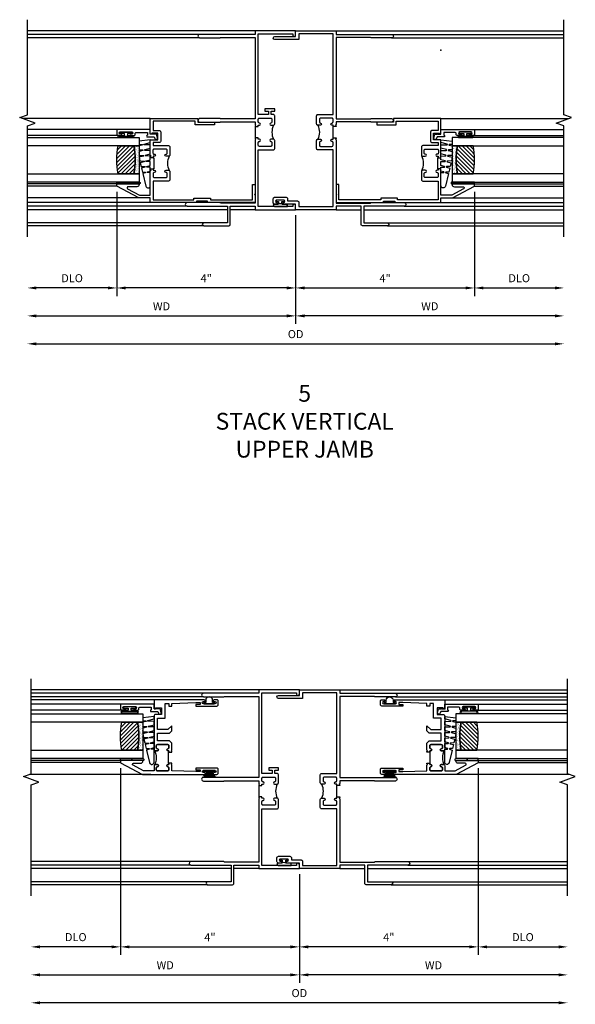
# Model space of a CAD drawing. Extents: x 0 to 76.9, y 0 to 49.4.
# Drawn here: x 50.6 to 63, y 23.3 to 45.3 of the extents above; entities that cross this region are included whole.
import ezdxf

# ---------------------------------------------------------------- set-up
doc = ezdxf.new("R2010")
doc.units = 0
doc.header["$LTSCALE"] = 0.5
doc.header["$MEASUREMENT"] = 0
doc.header["$PDSIZE"] = 0.25
doc.layers.get('0').update_dxf_attribs({"color": 4, "linetype": 'CONTINUOUS'})
doc.layers.add('DIME', color=2, linetype='CONTINUOUS')
doc.styles.get("Standard").update_dxf_attribs({"font": 'arial.ttf'})
doc.dimstyles.new('EXT_ON-OFF', dxfattribs={"dimscale": 2, "dimtxt": 0.125, "dimasz": 0.1, "dimexe": 0.09, "dimexo": 0.063, "dimgap": 0.05, "dimtad": 1, "dimdec": 5, "dimzin": 0, "dimdsep": 46, "dimlunit": 4, "dimtxsty": 'STANDARD', "dimcen": 0, "dimse2": 1, "dimclrd": 256, "dimadec": 0, "dimazin": 0, "dimtfac": 1, "dimtdec": 5, "dimtofl": 0, "dimtmove": 0, "dimatfit": 3, "dimfxl": 1, "dimfrac": 2, "dimtolj": 1, "dimtzin": 0, "dimarcsym": 0})
doc.dimstyles.new('EXT_ON-ON', dxfattribs={"dimscale": 2, "dimtxt": 0.125, "dimasz": 0.1, "dimexe": 0.09, "dimexo": 0.063, "dimgap": 0.05, "dimtad": 1, "dimdec": 5, "dimzin": 0, "dimdsep": 46, "dimlunit": 4, "dimtxsty": 'STANDARD', "dimcen": 0, "dimclrd": 256, "dimadec": 0, "dimazin": 0, "dimtfac": 1, "dimtdec": 5, "dimtofl": 0, "dimtmove": 0, "dimatfit": 3, "dimfxl": 1, "dimfrac": 2, "dimtolj": 1, "dimtzin": 0, "dimarcsym": 0})

# ---------------------------------------------------------------- blocks, each defined once
blk = doc.blocks.new('B20-4075M')
for points in [[(-0.09, -0.155), (-0.09, -0.056, 0.024609), (-0.085, -0.046, -0.294711), (-0.076, -0.04), (-0.028, -0.04), (-0.028, -0.084, 0.414214), (-0.018, -0.094), (-0.01, -0.094, 0.414214), (0, -0.084), (0, 0.083, 0.414214), (-0.01, 0.093), (-0.018, 0.093, 0.414214), (-0.028, 0.083), (-0.028, 0.04), (-0.075, 0.04, -0.29695), (-0.085, 0.046, 0.026339), (-0.09, 0.057), (-0.09, 0.127, 1), (-0.145, 0.127), (-0.145, -0.165), (-0.1, -0.165, 0.41434)], [(-0.095, -0.155), (-0.095, -0.054, 0.273865), (-0.095, 0.055), (-0.095, 0.127, 1.000002), (-0.14, 0.127), (-0.14, -0.16), (-0.1, -0.16, 0.414214)]]:
    blk.add_lwpolyline(points, format="xyb", close=True)
blk = doc.blocks.new('B245238')
for points in [[(0.906, 1.858), (0.836, 1.858), (0.836, 1.889), (0.811, 1.889, -1), (0.811, 1.939, 0.414214), (0.836, 1.964), (0.836, 2.024, 0.414214), (0.811, 2.049), (0.555, 2.049, 0.414214), (0.53, 2.024), (0.53, 1.964, 0.414214), (0.555, 1.939, -1), (0.555, 1.889), (0.499, 1.889, -0.414214), (0.468, 1.92), (0.468, 2.098, -0.414214), (0.499, 2.129), (0.836, 2.129), (0.836, 3.93), (0.07, 3.93), (0.07, 3.805), (-0.466, 3.805, -1), (-0.466, 3.875), (0, 3.875), (0, 4), (0.906, 4), (0.906, 3.922), (2.147, 3.922, -1), (2.147, 3.842), (1.687, 3.842), (1.677, 3.852), (0.906, 3.852), (0.906, 2.035), (1.682, 2.035), (1.687, 2.04), (2.147, 2.04, -1), (2.147, 1.96), (1.687, 1.96), (1.682, 1.965), (0.906, 1.965), (0.906, 1.904), (0.891, 1.889), (0.906, 1.874)], [(-0.421, 0.125), (-0.47, 0.125, -0.414214), (-0.501, 0.156), (-0.501, 0.246, -0.414214), (-0.47, 0.277), (-0.21, 0.277, -0.414214), (-0.179, 0.246), (-0.179, 0.195), (0.04, 0.195, -0.414214), (0.07, 0.165), (0.07, 0.07), (0.836, 0.07), (0.836, 1.337), (0.499, 1.337, -0.414214), (0.468, 1.368), (0.468, 1.546, -0.414214), (0.499, 1.577), (0.555, 1.577, -1), (0.555, 1.527, 0.414214), (0.53, 1.502), (0.53, 1.442, 0.414214), (0.555, 1.417), (0.811, 1.417, 0.414214), (0.836, 1.442), (0.836, 1.502, 0.414214), (0.811, 1.527, -1), (0.811, 1.577), (0.836, 1.577), (0.836, 1.608), (0.906, 1.608), (0.906, 1.592), (0.891, 1.577), (0.906, 1.562), (0.906, 0.148), (1.677, 0.148), (1.687, 0.158), (2.428, 0.158, -1), (2.428, 0.078), (1.525, 0.078), (1.525, -0.297), (2.056, -0.297, -1), (2.056, -0.359), (1.494, -0.359, -0.414214), (1.463, -0.328), (1.463, 0.078), (0.906, 0.078), (0.906, 0), (0, 0), (0, 0.125), (-0.271, 0.125, -1), (-0.271, 0.165), (-0.266, 0.165, 1), (-0.266, 0.215), (-0.426, 0.215, 1), (-0.426, 0.165), (-0.421, 0.165, -1)]]:
    blk.add_lwpolyline(points, format="xyb", close=True)
blk.add_lwpolyline([(0.499, 1.889, -0.198718), (0.499, 1.577)], format="xyb")
blk.add_lwpolyline([(0.836, 1.608), (0.836, 1.858)])
at = {"layer": 'DIME'}
blk.add_point((3.25, 3.572), dxfattribs=at)
blk = doc.blocks.new('BS-11606')
for points in [[(0.755, 2.344), (0.755, 2.282), (0.724, 2.282), (0.724, 2.257, -1), (0.674, 2.257, 0.414214), (0.649, 2.282), (0.589, 2.282, 0.414214), (0.564, 2.257), (0.564, 1.993, 0.414214), (0.589, 1.968), (0.649, 1.968, 0.414214), (0.674, 1.993, -1), (0.724, 1.993), (0.724, 1.937, -0.414214), (0.693, 1.906), (0.515, 1.906, -0.414214), (0.484, 1.937), (0.484, 2.282), (0.062, 2.282), (0.062, 1.374), (0.097, 1.374), (0.097, 1), (0.062, 1), (0.062, 0.062), (0.406, 0.062), (0.406, 0), (0.2, 0), (0.185, 0.015), (0.17, 0), (0, 0), (0, 1.062), (0.035, 1.062), (0.035, 1.312), (0, 1.312), (0, 2.344), (0.106, 2.344), (0.106, 2.601), (0.368, 3.094), (0.418, 3.094), (0.418, 2.594), (0.406, 2.594, -0.414214), (0.356, 2.644), (0.356, 2.839, 0.781286), (0.309, 2.851), (0.168, 2.586), (0.168, 2.344), (0.709, 2.344), (0.724, 2.329), (0.739, 2.344)], [(1.196, 2.261, 0.414214), (1.171, 2.286), (1.111, 2.286, 0.436665), (1.086, 2.259, -1.035968), (1.036, 2.257), (1.036, 2.282), (1.005, 2.282), (1.005, 2.267), (0.755, 2.267), (0.755, 2.282), (0.724, 2.282), (0.724, 2.257, -1), (0.674, 2.257, 0.414214), (0.649, 2.282), (0.589, 2.282, 0.414214), (0.564, 2.257), (0.564, 1.993, 0.414214), (0.589, 1.968), (0.649, 1.968, 0.414214), (0.674, 1.993, -1), (0.724, 1.993), (0.724, 1.937, -0.198912), (0.715, 1.915, -0.247882), (1.045, 1.915, -0.198912), (1.036, 1.937), (1.036, 1.993, -1), (1.086, 1.993, 0.414214), (1.111, 1.968), (1.171, 1.968, 0.414214), (1.196, 1.993)]]:
    blk.add_lwpolyline(points, format="xyb", close=True)
blk.add_lwpolyline([(1.82, 2.282), (1.613, 2.282), (1.613, 2.143, -0.414214), (1.582, 2.112), (1.375, 2.112, -0.414214), (1.344, 2.143), (1.344, 2.282), (1.276, 2.282), (1.276, 1.937, -0.414214), (1.245, 1.906), (1.067, 1.906, -0.414214), (1.036, 1.937), (1.036, 1.993, -1), (1.086, 1.993, 0.414214), (1.111, 1.968), (1.171, 1.968, 0.414214), (1.196, 1.993), (1.196, 2.261, 0.414214), (1.171, 2.286), (1.111, 2.286, 0.414214), (1.086, 2.261), (1.086, 2.257, -1), (1.036, 2.257), (1.036, 2.282), (1.005, 2.282), (1.005, 2.344), (1.021, 2.344), (1.036, 2.329), (1.051, 2.344), (1.406, 2.344), (1.406, 2.174), (1.551, 2.174), (1.551, 2.309), (1.531, 2.309), (1.531, 2.344), (1.882, 2.344), (1.882, 1.281), (1.802, 1.281), (1.802, 0.907), (1.741, 0.908), (1.741, 1.344), (1.819, 1.344), (1.819, 2.283)], format="xyb")
blk = doc.blocks.new('B245239')
for points in [[(0.836, 1.858), (0.836, 1.889), (0.811, 1.889, -1), (0.811, 1.939, 0.414214), (0.836, 1.964), (0.836, 2.024, 0.414214), (0.811, 2.049), (0.555, 2.049, 0.414214), (0.53, 2.024), (0.53, 1.964, 0.414214), (0.555, 1.939, -1), (0.555, 1.889), (0.499, 1.889, -0.414214), (0.468, 1.92), (0.468, 2.098, -0.414214), (0.499, 2.129), (0.546, 2.129), (0.546, 2.204), (0.468, 2.204), (0.468, 2.254), (0.686, 2.254), (0.686, 2.204), (0.608, 2.204), (0.608, 2.129), (0.836, 2.129), (0.836, 3.93), (0.062, 3.93), (0.062, 3.906, -1), (0, 3.906), (0, 4), (0.906, 4), (0.906, 3.922), (2.147, 3.922, -1), (2.147, 3.842), (1.687, 3.842), (1.677, 3.852), (0.906, 3.852), (0.906, 2.035), (1.682, 2.035), (1.687, 2.04), (2.147, 2.04, -1), (2.147, 1.96), (1.687, 1.96), (1.682, 1.965), (0.906, 1.965), (0.906, 1.904), (0.891, 1.889), (0.906, 1.874), (0.906, 1.858)], [(0.836, 0.07), (0.836, 1.337), (0.499, 1.337, -0.414214), (0.468, 1.368), (0.468, 1.546, -0.414214), (0.499, 1.577), (0.555, 1.577, -1), (0.555, 1.527, 0.414214), (0.53, 1.502), (0.53, 1.442, 0.414214), (0.555, 1.417), (0.811, 1.417, 0.414214), (0.836, 1.442), (0.836, 1.502, 0.414214), (0.811, 1.527, -1), (0.811, 1.577), (0.836, 1.577), (0.836, 1.608), (0.906, 1.608), (0.906, 1.592), (0.891, 1.577), (0.906, 1.562), (0.906, 0.148), (1.677, 0.148), (1.687, 0.158), (2.428, 0.158, -1), (2.428, 0.078), (1.525, 0.078), (1.525, -0.297), (2.056, -0.297, -1), (2.056, -0.359), (1.494, -0.359, -0.414214), (1.463, -0.328), (1.463, 0.078), (0.906, 0.078), (0.906, 0), (0, 0), (0, 0.094, -1), (0.062, 0.094), (0.062, 0.07)]]:
    blk.add_lwpolyline(points, format="xyb", close=True)
blk.add_lwpolyline([(0.499, 1.889, -0.198718), (0.499, 1.577)], format="xyb")
blk.add_lwpolyline([(0.906, 1.858), (0.906, 1.608)])
blk = doc.blocks.new('*D1841')
at = {"layer": 'DIME', "color": 0, "lineweight": -2, "transparency": 16777216}
blk.add_line((0, -0.125), (0, -2.555), dxfattribs=at)
at = {"layer": 'DIME', "lineweight": -2, "transparency": 16777216}
blk.add_line((-5.8, -2.375), (-0.2, -2.375), dxfattribs=at)
at = {"layer": 'DIME', "transparency": 16777216}
for points in [[(-5.8, -2.342), (-5.8, -2.408), (-6, -2.375)], [(-0.2, -2.342), (-0.2, -2.408), (0, -2.375)]]:
    blk.add_solid(points, dxfattribs=at)
at = {"layer": 'DIME', "color": 0, "transparency": 16777216, "insert": (-3, -2.16), "char_height": 0.18, "attachment_point": 5}
blk.add_mtext('\\A1;WD', dxfattribs=at)
blk = doc.blocks.new('*D1842')
at = {"layer": 'DIME', "color": 0, "lineweight": -2, "transparency": 16777216}
for p, q in [((-4, 0.401), (-4, -1.93)), ((0, -0.125), (0, -1.93))]:
    blk.add_line(p, q, dxfattribs=at)
at = {"layer": 'DIME', "lineweight": -2, "transparency": 16777216}
blk.add_line((-0.2, -1.75), (-3.8, -1.75), dxfattribs=at)
at = {"layer": 'DIME', "transparency": 16777216}
for points in [[(-3.8, -1.717), (-3.8, -1.783), (-4, -1.75)], [(-0.2, -1.717), (-0.2, -1.783), (0, -1.75)]]:
    blk.add_solid(points, dxfattribs=at)
at = {"layer": 'DIME', "color": 0, "transparency": 16777216, "insert": (-2, -1.535), "char_height": 0.18, "attachment_point": 5}
blk.add_mtext('\\A1;4"', dxfattribs=at)
blk = doc.blocks.new('*D1843')
at = {"layer": 'DIME', "color": 0, "lineweight": -2, "transparency": 16777216}
blk.add_line((4, 0.401), (4, -1.93), dxfattribs=at)
at = {"layer": 'DIME', "lineweight": -2, "transparency": 16777216}
blk.add_line((4.2, -1.75), (5.8, -1.75), dxfattribs=at)
at = {"layer": 'DIME', "transparency": 16777216}
for points in [[(4.2, -1.717), (4.2, -1.783), (4, -1.75)], [(5.8, -1.717), (5.8, -1.783), (6, -1.75)]]:
    blk.add_solid(points, dxfattribs=at)
at = {"layer": 'DIME', "color": 0, "transparency": 16777216, "insert": (5, -1.532), "char_height": 0.18, "attachment_point": 5}
blk.add_mtext('\\A1;DLO', dxfattribs=at)
blk = doc.blocks.new('*D1844')
at = {"layer": 'DIME', "lineweight": -2, "transparency": 16777216}
blk.add_line((-5.8, -3), (5.8, -3), dxfattribs=at)
at = {"layer": 'DIME', "transparency": 16777216}
for points in [[(-5.8, -2.967), (-5.8, -3.033), (-6, -3)], [(5.8, -2.967), (5.8, -3.033), (6, -3)]]:
    blk.add_solid(points, dxfattribs=at)
at = {"layer": 'DIME', "color": 0, "transparency": 16777216, "insert": (0, -2.782), "char_height": 0.18, "attachment_point": 5}
blk.add_mtext('\\A1;OD', dxfattribs=at)
blk = doc.blocks.new('*D1845')
at = {"layer": 'DIME', "lineweight": -2, "transparency": 16777216}
blk.add_line((-4.2, -1.75), (-5.8, -1.75), dxfattribs=at)
at = {"layer": 'DIME', "transparency": 16777216}
for points in [[(-5.8, -1.717), (-5.8, -1.783), (-6, -1.75)], [(-4.2, -1.717), (-4.2, -1.783), (-4, -1.75)]]:
    blk.add_solid(points, dxfattribs=at)
at = {"layer": 'DIME', "color": 0, "transparency": 16777216, "insert": (-5, -1.532), "char_height": 0.18, "attachment_point": 5}
blk.add_mtext('\\A1;DLO', dxfattribs=at)
blk = doc.blocks.new('*D1846')
at = {"layer": 'DIME', "color": 0, "lineweight": -2, "transparency": 16777216}
blk.add_line((0, -0.125), (0, -2.555), dxfattribs=at)
at = {"layer": 'DIME', "lineweight": -2, "transparency": 16777216}
blk.add_line((5.8, -2.375), (0.2, -2.375), dxfattribs=at)
at = {"layer": 'DIME', "transparency": 16777216}
for points in [[(0.2, -2.342), (0.2, -2.408), (0, -2.375)], [(5.8, -2.342), (5.8, -2.408), (6, -2.375)]]:
    blk.add_solid(points, dxfattribs=at)
at = {"layer": 'DIME', "color": 0, "transparency": 16777216, "insert": (3, -2.16), "char_height": 0.18, "attachment_point": 5}
blk.add_mtext('\\A1;WD', dxfattribs=at)
blk = doc.blocks.new('*D1847')
at = {"layer": 'DIME', "color": 0, "lineweight": -2, "transparency": 16777216}
for p, q in [((4, 0.401), (4, -1.93)), ((0, -0.125), (0, -1.93))]:
    blk.add_line(p, q, dxfattribs=at)
at = {"layer": 'DIME', "lineweight": -2, "transparency": 16777216}
blk.add_line((0.2, -1.75), (3.8, -1.75), dxfattribs=at)
at = {"layer": 'DIME', "transparency": 16777216}
for points in [[(0.2, -1.717), (0.2, -1.783), (0, -1.75)], [(3.8, -1.717), (3.8, -1.783), (4, -1.75)]]:
    blk.add_solid(points, dxfattribs=at)
at = {"layer": 'DIME', "color": 0, "transparency": 16777216, "insert": (2, -1.535), "char_height": 0.18, "attachment_point": 5}
blk.add_mtext('\\A1;4"', dxfattribs=at)
blk = doc.blocks.new('B127077M3')
for points in [[(-0.085, -0.035), (-0.085, -0.154, -1), (-0.127, -0.154), (-0.127, 0.154, -1.000208), (-0.085, 0.154), (-0.085, 0.035), (-0.045, 0.035, 0.414214), (-0.035, 0.045), (-0.035, 0.12, -1), (-0.005, 0.12), (-0.005, -0.12, -1), (-0.035, -0.12), (-0.035, -0.045, 0.414214), (-0.045, -0.035)], [(-0.085, -0.035), (-0.085, -0.154, -1), (-0.127, -0.154), (-0.127, 0.154, -1.000208), (-0.085, 0.154), (-0.085, 0.035), (-0.045, 0.035, 0.414214), (-0.035, 0.045), (-0.035, 0.12, -1), (-0.005, 0.12), (-0.005, -0.12, -1), (-0.035, -0.12), (-0.035, -0.045, 0.414214), (-0.045, -0.035)], [(-0.105, -0.154), (-0.105, 0.154, 1), (-0.107, 0.154), (-0.107, -0.154, 1)], [(-0.105, -0.154), (-0.105, 0.154, 1), (-0.107, 0.154), (-0.107, -0.154, 1)]]:
    blk.add_lwpolyline(points, format="xyb", close=True)
blk = doc.blocks.new('B345102')
blk.add_lwpolyline([(-0.031, 0.653, 1), (0.004, 0.653), (0.004, 0.675, -1), (0.054, 0.675), (0.054, 0.415, -1), (0.004, 0.415), (0.004, 0.438, 1), (-0.031, 0.438), (-0.031, 0.371, 0.414214), (0, 0.34), (0.009, 0.34, -0.414214), (0.04, 0.309), (0.04, 0.062), (-0.022, 0.062, 1), (-0.062, 0.062), (-0.062, -0.088), (-0.095, -0.097, 1), (-0.079, -0.157), (0, -0.136), (0, -0.08), (0.01, -0.07), (0, -0.06), (0, 0), (0.102, 0), (0.102, 0.75), (0, 0.75, 0.414214), (-0.031, 0.719)], format="xyb", close=True)
blk = doc.blocks.new('B127099M3')
at = {"linetype": 'Continuous'}
blk.add_lwpolyline([(-0.525, -0.012), (-0.527, -0.108, -0.869287), (-0.543, -0.11), (-0.566, -0.022), (-0.65, -0.042), (-0.651, -0.123, -0.869287), (-0.667, -0.125), (-0.687, -0.051), (-0.775, -0.073), (-0.776, -0.138, -0.869287), (-0.791, -0.14), (-0.807, -0.08), (-1.09, -0.149, 0.888037), (-1.078, -0.25), (-0.787, -0.25), (-0.785, -0.189, -0.869287), (-0.77, -0.187), (-0.753, -0.25), (-0.663, -0.25), (-0.662, -0.174, -0.869287), (-0.646, -0.172), (-0.625, -0.25), (-0.539, -0.25), (-0.537, -0.159, -0.869287), (-0.522, -0.157), (-0.497, -0.25), (-0.421, -0.25), (-0.415, -0.249), (-0.413, -0.144, -0.869287), (-0.397, -0.143), (-0.369, -0.25), (-0.292, -0.25), (-0.289, -0.13, -0.869287), (-0.273, -0.128), (-0.241, -0.25), (-0.168, -0.25), (-0.165, -0.115, -0.869287), (-0.149, -0.113), (-0.113, -0.25), (-0.054, -0.25), (-0.084, 0), (-0.154, 0), (-0.155, -0.064, -0.869287), (-0.171, -0.066), (-0.188, 0), (-0.278, 0), (-0.279, -0.079, -0.869287), (-0.295, -0.081), (-0.316, 0), (-0.401, 0), (-0.403, -0.093, -0.869287), (-0.419, -0.095), (-0.444, 0)], format="xyb", close=True, dxfattribs=at)
blk = doc.blocks.new('B20-0700M2')
blk.add_lwpolyline([(0, 0), (0.04, 0), (0.04, -0.25), (0, -0.25)], close=True)
blk = doc.blocks.new('S345GT09')
h = blk.add_hatch()
h.set_pattern_fill('ANSI31', color=256, scale=0.5, style=0)
h.set_pattern_definition([(315, (-22.4523, -0.0045), (-0.04419417, -0.04419417), [])])
edge = h.paths.add_edge_path()
edge.add_line((0.228, -0.38), (0.228, -0.03))
edge.add_arc((0.54, -1.643), 1.643, 79.0328, 100.9672, ccw=False)
edge.add_line((0.853, -0.03), (0.853, -0.38))
edge.add_arc((0.54, 1.233), 1.643, 259.0328, 280.9672, ccw=False)
h = blk.add_hatch()
h.set_pattern_fill('AR-SAND', color=256, scale=0.03, style=0)
h.set_pattern_definition([(322.5, (-22.4523, -0.0045), (-0.0018898, -0.05780471), [0, -0.0456, 0, -0.051, 0, -0.04875]), (352.5, (-22.4523, -0.0045), (0.0530933, -0.08466438), [0, -0.0246, 0, -0.0411, 0, -0.01575]), (32.5, (-22.4892, -0.0045), (0.09342426, -0.00016977), [0, -0.015, 0, -0.054, 0, -0.0705]), (42.5, (-22.4892, -0.0045), (0.0901838, -0.02633027), [0, -0.0075, 0, -0.0354, 0, -0.0405])])
edge = h.paths.add_edge_path()
edge.add_line((0.853, -0.38), (0.853, -0.5))
edge.add_line((0.853, -0.5), (0.228, -0.5))
edge.add_line((0.228, -0.5), (0.228, -0.38))
edge.add_arc((0.54, 1.233), 1.643, 259.0328, 280.9672)
for p, q in [((-0.05, 0), (-0.05, 2)), ((-0.05, 0), (-0.05, 2)), ((0, 0), (0, 2)), ((0, 0), (0, 2)), ((1.082, -0.051), (1.082, 2)), ((1.082, -0.051), (1.082, 2)), ((1.215, 0), (1.215, 2)), ((1.215, 0), (1.215, 2))]:
    blk.add_line(p, q)
for points in [[(0.228, 2), (0.228, -0.5), (0.04, -0.5), (0.04, 2)], [(1.04, 2), (1.04, -0.5), (0.853, -0.5), (0.853, 2)]]:
    blk.add_lwpolyline(points)
for points in [[(0.228, -0.38), (0.228, -0.03, -0.096), (0.853, -0.03), (0.853, -0.38, -0.096)], [(0, -0.25), (0.04, -0.25), (0.04, -0.5, -1.125318), (0, -0.5)], [(0, -0.25), (0.04, -0.25), (0.04, -0.5, -1.125318), (0, -0.5)], [(0.853, -0.38), (0.853, -0.5), (0.228, -0.5), (0.228, -0.38, 0.096)]]:
    blk.add_lwpolyline(points, format="xyb", close=True)
for name, p in [('B20-0700M2', (0, 0)), ('B345102', (1.113, -0.75)), ('B127077M3', (1.167, -0.205)), ('B127099M3', (1.04, -0.5))]:
    blk.add_blockref(name, p)
blk = doc.blocks.new('*D1848')
at = {"layer": 'DIME', "color": 0, "lineweight": -2, "transparency": 16777216}
blk.add_line((0, -0.125), (0, -2.556), dxfattribs=at)
at = {"layer": 'DIME', "lineweight": -2, "transparency": 16777216}
blk.add_line((-5.8, -2.376), (-0.2, -2.376), dxfattribs=at)
at = {"layer": 'DIME', "transparency": 16777216}
for points in [[(-5.8, -2.343), (-5.8, -2.409), (-6, -2.376)], [(-0.2, -2.343), (-0.2, -2.409), (0, -2.376)]]:
    blk.add_solid(points, dxfattribs=at)
at = {"layer": 'DIME', "color": 0, "transparency": 16777216, "insert": (-3, -2.161), "char_height": 0.18, "attachment_point": 5}
blk.add_mtext('\\A1;WD', dxfattribs=at)
blk = doc.blocks.new('B127076')
blk.add_lwpolyline([(0.079, 0.0775, -1), (0.079, -0.0775), (0.0285, -0.0775), (0.0285, -0.11385, -1), (0.0015, -0.11385), (0.0015, 0.11385, -1), (0.0285, 0.11385), (0.0285, 0.0775)], format="xyb", close=True)
blk = doc.blocks.new('B127098M')
at = {"layer": 'DIME', "color": 0}
for p, q in [((0, 0.136), (0, -0.136)), ((0.029, 0.136), (0, 0.136)), ((0.029, 0.136), (0.029, -0.136)), ((0.029, 0.052), (0.157, 0.131)), ((0.029, 0.048), (0.157, 0.117)), ((0.029, 0.043), (0.157, 0.103)), ((0.029, 0.036), (0.157, 0.088)), ((0.029, 0.03), (0.157, 0.075)), ((0.029, 0.027), (0.157, 0.061)), ((0.029, 0.023), (0.157, 0.045)), ((0.029, 0.016), (0.157, 0.03)), ((0.029, 0.011), (0.157, 0.018)), ((0.029, -0.136), (0, -0.136)), ((0.029, -0.036), (0.157, -0.084)), ((0.029, -0.011), (0.157, -0.015)), ((0.029, -0.016), (0.157, -0.027)), ((0.029, -0.023), (0.157, -0.042)), ((0.029, -0.027), (0.157, -0.058)), ((0.029, -0.031), (0.157, -0.072)), ((0.029, -0.043), (0.157, -0.099)), ((0.029, -0.048), (0.157, -0.113)), ((0.029, -0.052), (0.157, -0.127))]:
    blk.add_line(p, q, dxfattribs=at)
at = {"layer": 'DIME', "color": 0, "const_width": 0.01}
for points in [[(0.157, 0.158), (0.029, 0.052)], [(0.029, 0), (0.157, 0)], [(0.157, -0.158), (0.029, -0.052)]]:
    blk.add_lwpolyline(points, dxfattribs=at)
blk = doc.blocks.new('B127077M1')
for points in [[(-0.085, 0.035), (-0.085, 0.154, 1), (-0.167, 0.154), (-0.167, -0.154, 1), (-0.085, -0.154), (-0.085, -0.035), (-0.045, -0.035, -0.414214), (-0.035, -0.045), (-0.035, -0.12, 1), (-0.005, -0.12), (-0.005, 0.12, 1), (-0.035, 0.12), (-0.035, 0.045, -0.414214), (-0.045, 0.035)], [(-0.105, 0.154), (-0.105, -0.154, -1), (-0.147, -0.154), (-0.147, 0.154, -1)]]:
    blk.add_lwpolyline(points, format="xyb", close=True)
blk = doc.blocks.new('S345GT06')
h = blk.add_hatch()
h.set_pattern_fill('ANSI31', color=256, scale=0.5, style=0)
h.set_pattern_definition([(315, (-22.4523, -0.0045), (-0.04419417, -0.04419417), [])])
edge = h.paths.add_edge_path()
edge.add_line((0.228, -0.38), (0.228, -0.03))
edge.add_arc((0.54, -1.643), 1.643, 79.0328, 100.9672, ccw=False)
edge.add_line((0.853, -0.03), (0.853, -0.38))
edge.add_arc((0.54, 1.233), 1.643, 259.0328, 280.9672, ccw=False)
h = blk.add_hatch()
h.set_pattern_fill('AR-SAND', color=256, scale=0.03, style=0)
h.set_pattern_definition([(322.5, (-22.4523, -0.0045), (-0.0018898, -0.05780471), [0, -0.0456, 0, -0.051, 0, -0.04875]), (352.5, (-22.4523, -0.0045), (0.0530933, -0.08466438), [0, -0.0246, 0, -0.0411, 0, -0.01575]), (32.5, (-22.4892, -0.0045), (0.09342426, -0.00016977), [0, -0.015, 0, -0.054, 0, -0.0705]), (42.5, (-22.4892, -0.0045), (0.0901838, -0.02633027), [0, -0.0075, 0, -0.0354, 0, -0.0405])])
edge = h.paths.add_edge_path()
edge.add_line((0.853, -0.38), (0.853, -0.5))
edge.add_line((0.853, -0.5), (0.228, -0.5))
edge.add_line((0.228, -0.5), (0.228, -0.38))
edge.add_arc((0.54, 1.233), 1.643, 259.0328, 280.9672)
for p, q in [((-0.05, 0), (-0.05, 2)), ((-0.05, 0), (-0.05, 2)), ((0, 0), (0, 2)), ((0, 0), (0, 2)), ((1.122, -0.051), (1.122, 2)), ((1.122, -0.051), (1.122, 2)), ((1.255, 0), (1.255, 2)), ((1.255, 0), (1.255, 2))]:
    blk.add_line(p, q)
for points in [[(0.228, 2), (0.228, -0.5), (0.04, -0.5), (0.04, 2)], [(1.04, 2), (1.04, -0.5), (0.853, -0.5), (0.853, 2)]]:
    blk.add_lwpolyline(points)
for points in [[(0.228, -0.38), (0.228, -0.03, -0.096), (0.853, -0.03), (0.853, -0.38, -0.096)], [(0, -0.25), (0.04, -0.25), (0.04, -0.5, -1.125318), (0, -0.5)], [(0, -0.25), (0.04, -0.25), (0.04, -0.5, -1.125318), (0, -0.5)], [(0.853, -0.38), (0.853, -0.5), (0.228, -0.5), (0.228, -0.38, 0.096)]]:
    blk.add_lwpolyline(points, format="xyb", close=True)
for name, p in [('B20-0700M2', (0, 0)), ('B345102', (1.153, -0.75)), ('B127077M1', (1.207, -0.205)), ('B127099M3', (1.04, -0.5))]:
    blk.add_blockref(name, p)
blk = doc.blocks.new('*D1849')
at = {"layer": 'DIME', "color": 0, "lineweight": -2, "transparency": 16777216}
for p, q in [((-4, 2.245), (-4, -1.93)), ((0, -0.125), (0, -1.93))]:
    blk.add_line(p, q, dxfattribs=at)
at = {"layer": 'DIME', "lineweight": -2, "transparency": 16777216}
blk.add_line((-3.8, -1.75), (-0.2, -1.75), dxfattribs=at)
at = {"layer": 'DIME', "transparency": 16777216}
for points in [[(-3.8, -1.717), (-3.8, -1.783), (-4, -1.75)], [(-0.2, -1.717), (-0.2, -1.783), (0, -1.75)]]:
    blk.add_solid(points, dxfattribs=at)
at = {"layer": 'DIME', "color": 0, "transparency": 16777216, "insert": (-2, -1.535), "char_height": 0.18, "attachment_point": 5}
blk.add_mtext('\\A1;4"', dxfattribs=at)
blk = doc.blocks.new('*D1850')
at = {"layer": 'DIME', "color": 0, "lineweight": -2, "transparency": 16777216}
blk.add_line((-4, 2.245), (-4, -1.93), dxfattribs=at)
at = {"layer": 'DIME', "lineweight": -2, "transparency": 16777216}
blk.add_line((-4.2, -1.75), (-5.8, -1.75), dxfattribs=at)
at = {"layer": 'DIME', "transparency": 16777216}
for points in [[(-5.8, -1.717), (-5.8, -1.783), (-6, -1.75)], [(-4.2, -1.717), (-4.2, -1.783), (-4, -1.75)]]:
    blk.add_solid(points, dxfattribs=at)
at = {"layer": 'DIME', "color": 0, "transparency": 16777216, "insert": (-5, -1.532), "char_height": 0.18, "attachment_point": 5}
blk.add_mtext('\\A1;DLO', dxfattribs=at)
blk = doc.blocks.new('*D1851')
at = {"layer": 'DIME', "color": 0, "lineweight": -2, "transparency": 16777216}
blk.add_line((0, -0.125), (0, -2.556), dxfattribs=at)
at = {"layer": 'DIME', "lineweight": -2, "transparency": 16777216}
blk.add_line((5.8, -2.376), (0.2, -2.376), dxfattribs=at)
at = {"layer": 'DIME', "transparency": 16777216}
for points in [[(0.2, -2.343), (0.2, -2.409), (0, -2.376)], [(5.8, -2.343), (5.8, -2.409), (6, -2.376)]]:
    blk.add_solid(points, dxfattribs=at)
at = {"layer": 'DIME', "color": 0, "transparency": 16777216, "insert": (3, -2.161), "char_height": 0.18, "attachment_point": 5}
blk.add_mtext('\\A1;WD', dxfattribs=at)
blk = doc.blocks.new('*D1852')
at = {"layer": 'DIME', "lineweight": -2, "transparency": 16777216}
blk.add_line((5.8, -3.001), (-5.8, -3.001), dxfattribs=at)
at = {"layer": 'DIME', "transparency": 16777216}
for points in [[(-5.8, -2.968), (-5.8, -3.034), (-6, -3.001)], [(5.8, -2.968), (5.8, -3.034), (6, -3.001)]]:
    blk.add_solid(points, dxfattribs=at)
at = {"layer": 'DIME', "color": 0, "transparency": 16777216, "insert": (0, -2.783), "char_height": 0.18, "attachment_point": 5}
blk.add_mtext('\\A1;OD', dxfattribs=at)
blk = doc.blocks.new('*D1853')
at = {"layer": 'DIME', "color": 0, "lineweight": -2, "transparency": 16777216}
for p, q in [((4, 2.245), (4, -1.93)), ((0, -0.125), (0, -1.93))]:
    blk.add_line(p, q, dxfattribs=at)
at = {"layer": 'DIME', "lineweight": -2, "transparency": 16777216}
blk.add_line((3.8, -1.75), (0.2, -1.75), dxfattribs=at)
at = {"layer": 'DIME', "transparency": 16777216}
for points in [[(0.2, -1.717), (0.2, -1.783), (0, -1.75)], [(3.8, -1.717), (3.8, -1.783), (4, -1.75)]]:
    blk.add_solid(points, dxfattribs=at)
at = {"layer": 'DIME', "color": 0, "transparency": 16777216, "insert": (2, -1.535), "char_height": 0.18, "attachment_point": 5}
blk.add_mtext('\\A1;4"', dxfattribs=at)
blk = doc.blocks.new('*D1854')
at = {"layer": 'DIME', "color": 0, "lineweight": -2, "transparency": 16777216}
for p, q in [((4, 2.245), (4, -1.93)), ((0, -0.125), (0, -1.93))]:
    blk.add_line(p, q, dxfattribs=at)
at = {"layer": 'DIME', "lineweight": -2, "transparency": 16777216}
blk.add_line((3.8, -1.75), (0.2, -1.75), dxfattribs=at)
at = {"layer": 'DIME', "transparency": 16777216}
for points in [[(0.2, -1.717), (0.2, -1.783), (0, -1.75)], [(3.8, -1.717), (3.8, -1.783), (4, -1.75)]]:
    blk.add_solid(points, dxfattribs=at)
at = {"layer": 'DIME', "color": 0, "transparency": 16777216, "insert": (2, -1.535), "char_height": 0.18, "attachment_point": 5}
blk.add_mtext('\\A1;4"', dxfattribs=at)
blk = doc.blocks.new('*D1855')
at = {"layer": 'DIME', "color": 0, "lineweight": -2, "transparency": 16777216}
blk.add_line((4, 2.245), (4, -1.93), dxfattribs=at)
at = {"layer": 'DIME', "lineweight": -2, "transparency": 16777216}
blk.add_line((4.2, -1.75), (5.8, -1.75), dxfattribs=at)
at = {"layer": 'DIME', "transparency": 16777216}
for points in [[(4.2, -1.717), (4.2, -1.783), (4, -1.75)], [(5.8, -1.717), (5.8, -1.783), (6, -1.75)]]:
    blk.add_solid(points, dxfattribs=at)
at = {"layer": 'DIME', "color": 0, "transparency": 16777216, "insert": (5, -1.532), "char_height": 0.18, "attachment_point": 5}
blk.add_mtext('\\A1;DLO', dxfattribs=at)
blk = doc.blocks.new('BS-11602A')
for points in [[(2.108, 3.507), (2.108, 2.127, 1), (2.148, 2.127), (2.148, 2.147, -1), (2.198, 2.147), (2.198, 1.887, -1), (2.148, 1.887), (2.148, 1.907, 1), (2.108, 1.907), (2.108, 1.843, 0.414214), (2.139, 1.812), (2.217, 1.812, 0.414214), (2.248, 1.843), (2.248, 2.312), (2.212, 2.312), (2.212, 2.222), (2.17, 2.222), (2.17, 2.312), (2.188, 2.854), (2.315, 2.854), (2.33, 2.869), (2.345, 2.854), (2.356, 2.854), (2.356, 2.916), (2.33, 2.916), (2.33, 2.941, 1), (2.28, 2.941, -0.414214), (2.255, 2.916), (2.213, 2.916, -0.414214), (2.188, 2.941), (2.188, 3.175, -0.414214), (2.213, 3.2), (2.255, 3.2, -0.414214), (2.28, 3.175, 1), (2.33, 3.175), (2.33, 3.219, 0.414214), (2.299, 3.25), (2.188, 3.25), (2.188, 3.487), (2.311, 3.718, -0.781286), (2.358, 3.707), (2.358, 3.55, 0.414214), (2.408, 3.5), (2.42, 3.5), (2.42, 4), (2.37, 4)], [(2.321, 3.241, -0.198912), (2.33, 3.219), (2.33, 3.175, -1), (2.28, 3.175, 0.414214), (2.255, 3.2), (2.213, 3.2, 0.414214), (2.188, 3.175), (2.188, 2.941, 0.414214), (2.213, 2.916), (2.255, 2.916, 0.414214), (2.28, 2.941, -1), (2.33, 2.941), (2.33, 2.916), (2.356, 2.916), (2.356, 2.929), (2.606, 2.929), (2.606, 2.916), (2.632, 2.916), (2.632, 2.941, -1), (2.682, 2.941, 0.414214), (2.707, 2.916), (2.749, 2.916, 0.414214), (2.774, 2.941), (2.774, 3.175, 0.414214), (2.749, 3.2), (2.707, 3.2, 0.414214), (2.682, 3.175, -1), (2.632, 3.175), (2.632, 3.219, -0.198912), (2.642, 3.241, -0.255625)], [(2.663, 3.25, 0.414214), (2.632, 3.219), (2.632, 3.175, 1), (2.682, 3.175, -0.414214), (2.707, 3.2), (2.749, 3.2, -0.414214), (2.774, 3.175), (2.774, 2.941, -0.414214), (2.749, 2.916), (2.707, 2.916, -0.414214), (2.682, 2.941, 1), (2.632, 2.941), (2.632, 2.916), (2.606, 2.916), (2.606, 2.854), (2.617, 2.854), (2.632, 2.869), (2.647, 2.854), (2.804, 2.854), (2.855, 2.905), (2.855, 3.17), (3.031, 3.17), (3.031, 2.905), (3.082, 2.854), (3.195, 2.854), (3.111, 2.938), (3.111, 3.17), (3.368, 3.17), (3.368, 3), (3.697, 3), (3.697, 2.916), (3.637, 2.916), (3.637, 2.854), (3.697, 2.854), (3.715, 2.312), (3.715, 2.222), (3.673, 2.222), (3.673, 2.312), (3.637, 2.312), (3.637, 1.843, 0.414214), (3.668, 1.812), (3.746, 1.812, 0.414214), (3.777, 1.843), (3.777, 1.907, 1), (3.737, 1.907), (3.737, 1.887, -1), (3.687, 1.887), (3.687, 2.147, -1), (3.737, 2.147), (3.737, 2.127, 1), (3.777, 2.127), (3.777, 3.25), (3.573, 3.25), (3.573, 3.215), (3.593, 3.215), (3.593, 3.08), (3.448, 3.08), (3.448, 3.219, 0.414214), (3.417, 3.25)]]:
    blk.add_lwpolyline(points, format="xyb", close=True)
blk = doc.blocks.new('S345VIS37KCADS')
for p, q in [((-0.906, 4), (-6, 4)), ((-0.906, 4), (-6, 4)), ((0.906, 4), (6, 4)), ((0.906, 4), (6, 4)), ((-2.147, 3.922), (-6, 3.922)), ((-2.147, 3.842), (-6, 3.842)), ((2.147, 3.922), (6, 3.922)), ((2.147, 3.842), (6, 3.842)), ((-3.25, 2.04), (-6.109899, 2.04)), ((3.25, 2.04), (6.109899, 2.04)), ((-3.50725, 0.265), (-6, 0.265)), ((-3.50725, 0.265), (-6, 0.265)), ((3.50725, 0.265), (6, 0.265)), ((3.50725, 0.265), (6, 0.265)), ((-3.25, 0.158), (-6, 0.158)), ((-3.25, 0.158), (-6, 0.158)), ((-2.428, 0.078), (-6, 0.078)), ((-1.525, 0), (-6, 0)), ((-0.906, 0), (-1.463, 0)), ((0.906, 0), (1.463, 0)), ((1.525, 0), (6, 0)), ((2.428, 0.078), (6, 0.078)), ((3.25, 0.158), (6, 0.158)), ((3.25, 0.158), (6, 0.158)), ((-2.056, -0.297), (-6, -0.297)), ((-2.056, -0.359), (-6, -0.359)), ((2.056, -0.297), (6, -0.297)), ((2.056, -0.359), (6, -0.359))]:
    blk.add_line(p, q)
for points in [[(-6, -0.609), (-6, 1.875), (-5.828283, 1.9375), (-6.171717, 2.0625), (-6, 2.125), (-6, 4.25)], [(-6, -0.609), (-6, 1.875), (-5.828283, 1.9375), (-6.171717, 2.0625), (-6, 2.125), (-6, 4.25)], [(6, -0.609), (6, 1.875), (5.828283, 1.9375), (6.171717, 2.0625), (6, 2.125), (6, 4.25)], [(6, -0.609), (6, 1.875), (5.828283, 1.9375), (6.171717, 2.0625), (6, 2.125), (6, 4.25)]]:
    blk.add_lwpolyline(points)
at = {"xscale": -1}
blk.add_blockref('B245239', (0, 0), dxfattribs=at)
blk.add_blockref('B245238', (0, 0))
at = {"rotation": 90}
for name, p in [('BS-11606', (-0.906, 0.158)), ('S345GT09', (-4, 0.576)), ('B20-4075M', (-0.346, 0.215))]:
    blk.add_blockref(name, p, dxfattribs=at)
at = {"xscale": -1, "rotation": 270}
for name, p in [('BS-11606', (0.906, 0.158)), ('S345GT09', (4, 0.576))]:
    blk.add_blockref(name, p, dxfattribs=at)
at = {"layer": 'DIME'}
for base, p1, p2, text, override, picture, middle in [((-6, -1.75), (-4, 0.526), (-6, -0.25), 'DLO', {"dimse1": 1}, '*D1845', (-5, -1.531869)), ((0, -2.375), (6, -0.25), (0, 0), 'WD', {"dimse1": 1, "dimse2": 0}, '*D1846', (3, -2.16))]:
    dim = blk.add_linear_dim(base=base, p1=p1, p2=p2, text=text, dimstyle='EXT_ON-OFF', override=override, dxfattribs=at)
    dim.commit()
    dim.dimension.update_dxf_attribs({"geometry": picture, "text_midpoint": middle})
dim = blk.add_linear_dim(base=(-4, -1.75), p1=(0, 0), p2=(-4, 0.526), angle=180, dimstyle='EXT_ON-ON', dxfattribs=at)
dim.commit()
dim.dimension.update_dxf_attribs({"geometry": '*D1842', "text_midpoint": (-2, -1.535)})
dim = blk.add_linear_dim(base=(4, -1.75), p1=(0, 0), p2=(4, 0.526), dimstyle='EXT_ON-ON', dxfattribs=at)
dim.commit()
dim.dimension.update_dxf_attribs({"geometry": '*D1847', "text_midpoint": (2, -1.535)})
dim = blk.add_linear_dim(base=(6, -1.75), p1=(4, 0.526), p2=(6, -0.25), angle=180, text='DLO', dimstyle='EXT_ON-OFF', dxfattribs=at)
dim.commit()
dim.dimension.update_dxf_attribs({"geometry": '*D1843', "text_midpoint": (5, -1.531869)})
for base, p2, text, override, picture, middle in [((0, -2.375), (0, 0), 'WD', {"dimse1": 1, "dimse2": 0}, '*D1841', (-3, -2.16)), ((6, -3), (6, -0.25), 'OD', {"dimse1": 1}, '*D1844', (0, -2.781869))]:
    dim = blk.add_linear_dim(base=base, p1=(-6, -0.25), p2=p2, angle=180, text=text, dimstyle='EXT_ON-OFF', override=override, dxfattribs=at)
    dim.commit()
    dim.dimension.update_dxf_attribs({"geometry": picture, "text_midpoint": middle})
blk = doc.blocks.new('S345VIS38KCADS')
for p, q in [((-0.906, 4), (-6, 4)), ((0.906, 4), (6, 4)), ((-2.147, 3.922), (-6, 3.922)), ((-2.147, 3.842), (-6, 3.842)), ((-3.0625, 3.7775), (-6, 3.7775)), ((2.147, 3.922), (6, 3.922)), ((2.147, 3.842), (6, 3.842)), ((3.0625, 3.7775), (6, 3.7775)), ((-3.31975, 2.1085), (-6.032826, 2.1085)), ((6.032826, 2.1085), (3.31975, 2.1085)), ((-2.428, 0.158), (-6, 0.158)), ((-2.428, 0.078), (-6, 0.078)), ((-1.525, 0), (-6, 0)), ((-0.906, 0), (-1.463, 0)), ((0.906, 0), (1.463, 0)), ((1.525, 0), (6, 0.000049)), ((2.428, 0.158), (6, 0.158)), ((2.428, 0.078), (6, 0.077585)), ((-2.056, -0.297), (-6, -0.297)), ((-2.056, -0.359), (-6, -0.359)), ((2.056, -0.297), (6, -0.296951)), ((2.056, -0.359), (6, -0.358951))]:
    blk.add_line(p, q)
at = {"linetype": 'Continuous'}
for points in [[(-6, -0.609), (-6, 1.873948), (-5.828283, 1.936448), (-6.171717, 2.061448), (-6, 2.123948), (-6, 4.248948)], [(6, -0.609), (6, 1.873948), (5.828283, 1.936448), (6.171717, 2.061448), (6, 2.123948), (6, 4.248948)]]:
    blk.add_lwpolyline(points, dxfattribs=at)
at = {"xscale": -1}
blk.add_blockref('B245239', (0, 0), dxfattribs=at)
blk.add_blockref('B245238', (0, 0))
for name, p, rotation in [('BS-11602A', (0, 0), 90.00000000000003), ('B127076', (2.017, 3.686), 90), ('S345GT06', (-4, 2.4205), 90), ('B127098M', (-2.017, 2.1985), 270), ('B20-4075M', (-0.346, 0.215), 90)]:
    blk.add_blockref(name, p, dxfattribs=dict(rotation=rotation))
for name, p, rotation in [('B127076', (-2.017, 3.686), 270), ('BS-11602A', (0, 0), 270), ('S345GT06', (4, 2.4205), 270), ('B127098M', (2.017, 2.1985), 90)]:
    blk.add_blockref(name, p, dxfattribs=dict(at, rotation=rotation))
at = {"layer": 'DIME'}
dim = blk.add_linear_dim(base=(-6, -1.75), p1=(-4, 2.3705), p2=(-6, -0.609), text='DLO', dimstyle='EXT_ON-OFF', dxfattribs=at)
dim.commit()
dim.dimension.update_dxf_attribs({"geometry": '*D1850', "text_midpoint": (-5, -1.531869)})
dim = blk.add_linear_dim(base=(0, -1.75), p1=(-4, 2.3705), p2=(0, 0), dimstyle='EXT_ON-ON', dxfattribs=at)
dim.commit()
dim.dimension.update_dxf_attribs({"geometry": '*D1849', "text_midpoint": (-2, -1.535)})
for picture in ['*D1853', '*D1854']:
    dim = blk.add_linear_dim(base=(0, -1.75), p1=(4, 2.3705), p2=(0, 0), angle=180, dimstyle='EXT_ON-ON', dxfattribs=at)
    dim.commit()
    dim.dimension.update_dxf_attribs({"geometry": picture, "text_midpoint": (2, -1.535)})
dim = blk.add_linear_dim(base=(6, -1.75), p1=(4, 2.3705), p2=(6, -0.609), angle=180, text='DLO', dimstyle='EXT_ON-OFF', dxfattribs=at)
dim.commit()
dim.dimension.update_dxf_attribs({"geometry": '*D1855', "text_midpoint": (5, -1.531869)})
dim = blk.add_linear_dim(base=(0, -2.376052), p1=(-6, -0.609), p2=(0, 0), angle=180, text='WD', dimstyle='EXT_ON-OFF', override={"dimse1": 1, "dimse2": 0}, dxfattribs=at)
dim.commit()
dim.dimension.update_dxf_attribs({"geometry": '*D1848', "text_midpoint": (-3, -2.161052)})
for base, p2, text, override, picture, middle in [((0, -2.376052), (0, 0), 'WD', {"dimse1": 1, "dimse2": 0}, '*D1851', (3, -2.161052)), ((-6, -3.001052), (-6, -0.609), 'OD', {"dimse1": 1}, '*D1852', (0, -2.782921))]:
    dim = blk.add_linear_dim(base=base, p1=(6, -0.609), p2=p2, text=text, dimstyle='EXT_ON-OFF', override=override, dxfattribs=at)
    dim.commit()
    dim.dimension.update_dxf_attribs({"geometry": picture, "text_midpoint": middle})

msp = doc.modelspace()

# ---------------------------------------------------------------- block references
for name, p in [('S345VIS37KCADS', (56.786459, 41.028805)), ('S345VIS38KCADS', (56.869308, 26.291105))]:
    msp.add_blockref(name, p)

# ---------------------------------------------------------------- texts
at = {"color": 2, "insert": (56.989274, 37.109794), "char_height": 0.375, "width": 8.65025263, "attachment_point": 2}
msp.add_mtext('5\\PSTACK VERTICAL\\PUPPER JAMB', dxfattribs=at)

doc.saveas('drawing.dxf')
